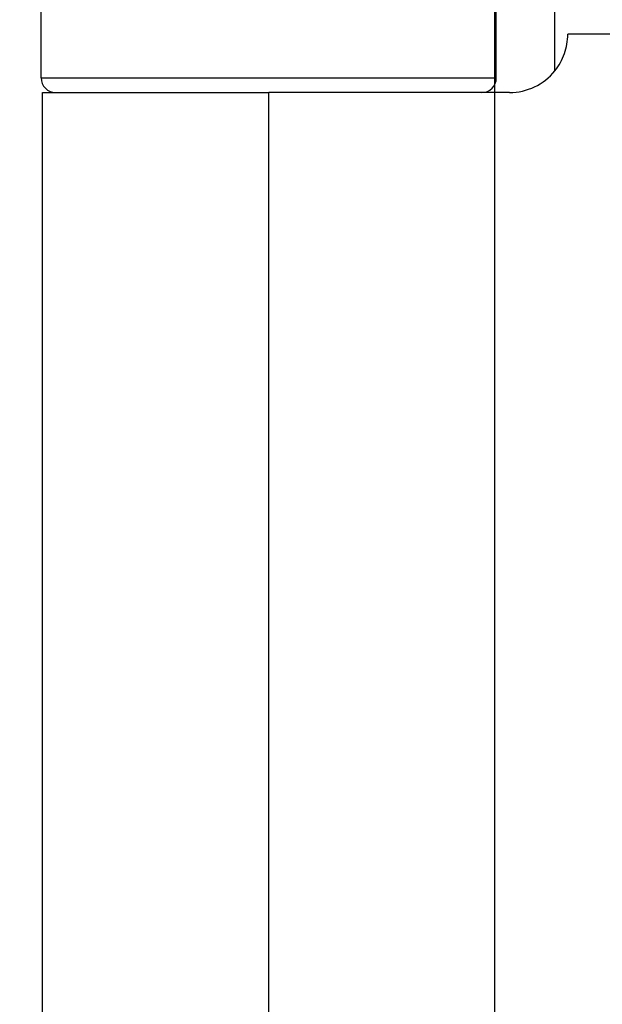
# Model space of a CAD drawing. Units: millimetres. Extents: x 7819 to 10116, y -687 to 960.
# Drawn here: x 7927 to 7947, y 588 to 622 of the extents above; entities that cross this region are included whole.
import ezdxf

# ---------------------------------------------------------------- set-up
doc = ezdxf.new("R2010")
doc.units = ezdxf.units.MM
doc.linetypes.add('HIDDEN', pattern=[9.525, 6.35, -3.175])
for name, color, linetype in [('Dims', 7, 'Continuous'), ('Door', 4, 'Continuous'), ('Gear', 7, 'Continuous')]:
    doc.layers.add(name, color=color, linetype=linetype)
doc.styles.get("Standard").update_dxf_attribs({"font": 'TAHOMA.TTF'})
doc.dimstyles.get("Standard").update_dxf_attribs({"dimtxt": 3, "dimasz": 3, "dimexe": 3, "dimexo": 1.5, "dimgap": 1, "dimtad": 1, "dimdec": 0, "dimlfac": 2, "dimzin": 0, "dimdsep": 46, "dimtxsty": 'Standard', "dimcen": 0.09, "dimadec": 0, "dimazin": 0, "dimtfac": 1, "dimtdec": 0, "dimtofl": 0, "dimtmove": 0, "dimatfit": 3, "dimfxl": 0, "dimtolj": 1, "dimtzin": 0, "dimarcsym": 0})

# ---------------------------------------------------------------- blocks, each defined once
blk = doc.blocks.new('*D47')
at = {"layer": 'Defpoints', "color": 0}
for p in [(7943.226, 746.556), (7854.62, -4.444), (7943.226, -4.444)]:
    blk.add_point(p, dxfattribs=at)
at = {"layer": 'Dims', "color": 0, "lineweight": -2}
for p, q in [((7941.726, 746.556), (7851.62, 746.556)), ((7854.62, 734.556), (7854.62, 410.312)), ((7854.62, 410.312), (7862.12, 405.312)), ((7862.12, 405.312), (7847.12, 400.312)), ((7847.12, 400.312), (7854.62, 395.312)), ((7854.62, 395.312), (7854.62, 7.556)), ((7941.726, -4.444), (7851.62, -4.444))]:
    blk.add_line(p, q, dxfattribs=at)
at = {"layer": 'Dims', "color": 0}
for points in [[(7852.62, 734.556), (7856.62, 734.556), (7854.62, 746.556)], [(7852.62, 7.556), (7856.62, 7.556), (7854.62, -4.444)]]:
    blk.add_solid(points, dxfattribs=at)
at = {"layer": 'Dims', "color": 0, "insert": (7844.412, 362.552), "char_height": 10, "attachment_point": 5, "rotation": 90}
blk.add_mtext('\\A1;3300 MAX.', dxfattribs=at)
blk = doc.blocks.new('SF7 Offset hinge Handle Set End 1')
at = {"color": 212, "ltscale": 0.5}
for p, q in [((-20.525, 124.25), (-20.525, 126.25)), ((-12.725, 124.25), (-12.725, 126.25)), ((-11.721, 124.373), (-11.721, 126.127)), ((-20.525, 124.25), (-12.725, 124.25)), ((-20.5, 124), (-16.625, 124)), ((-20.5, 101), (-20.5, 124)), ((-12.5, 124), (-16.625, 124)), ((-16.625, 101), (-16.625, 124))]:
    blk.add_line(p, q, dxfattribs=at)
at = {"color": 212, "linetype": 'HIDDEN', "ltscale": 0.5}
blk.add_line((-0.25, 125), (-11.5, 125), dxfattribs=at)
blk.add_arc((-12.5, 125), 1, 321.1822, 0, dxfattribs=at)
at = {"color": 212, "ltscale": 0.5}
for centre, radius, start, end in [((-12.5, 125), 1, 270, 321.1822), ((-20.275, 124.25), 0.25, 180, 270), ((-12.975, 124.25), 0.25, 270, 0)]:
    blk.add_arc(centre, radius, start, end, dxfattribs=at)

msp = doc.modelspace()

# ---------------------------------------------------------------- linework, layer by layer
at = {"layer": 'Door'}
msp.add_line((7943.226, -4.444), (7943.226, 746.556), dxfattribs=at)

# ---------------------------------------------------------------- block references
at = {"layer": 'Gear', "color": 212, "linetype": 'HIDDEN', "xscale": 2, "yscale": 2, "zscale": 2}
msp.add_blockref('SF7 Offset hinge Handle Set End 1', (7968.726, 371.556), dxfattribs=at)

# ---------------------------------------------------------------- dimensions: what is measured, and where the dimension line sits
at = {"layer": 'Dims'}
dim = msp.add_linear_dim(base=(7854.62, -4.444), p1=(7943.226, 746.556), p2=(7943.226, -4.444), angle=90, text='3300 MAX.', dimstyle='Standard', override={"dimtxt": 10, "dimasz": 12, "dimgap": 5}, dxfattribs=at)
dim.commit()
dim.dimension.update_dxf_attribs({"geometry": '*D47', "text_midpoint": (7854.62, 362.552), "dimtype": 160})

doc.saveas('drawing.dxf')
